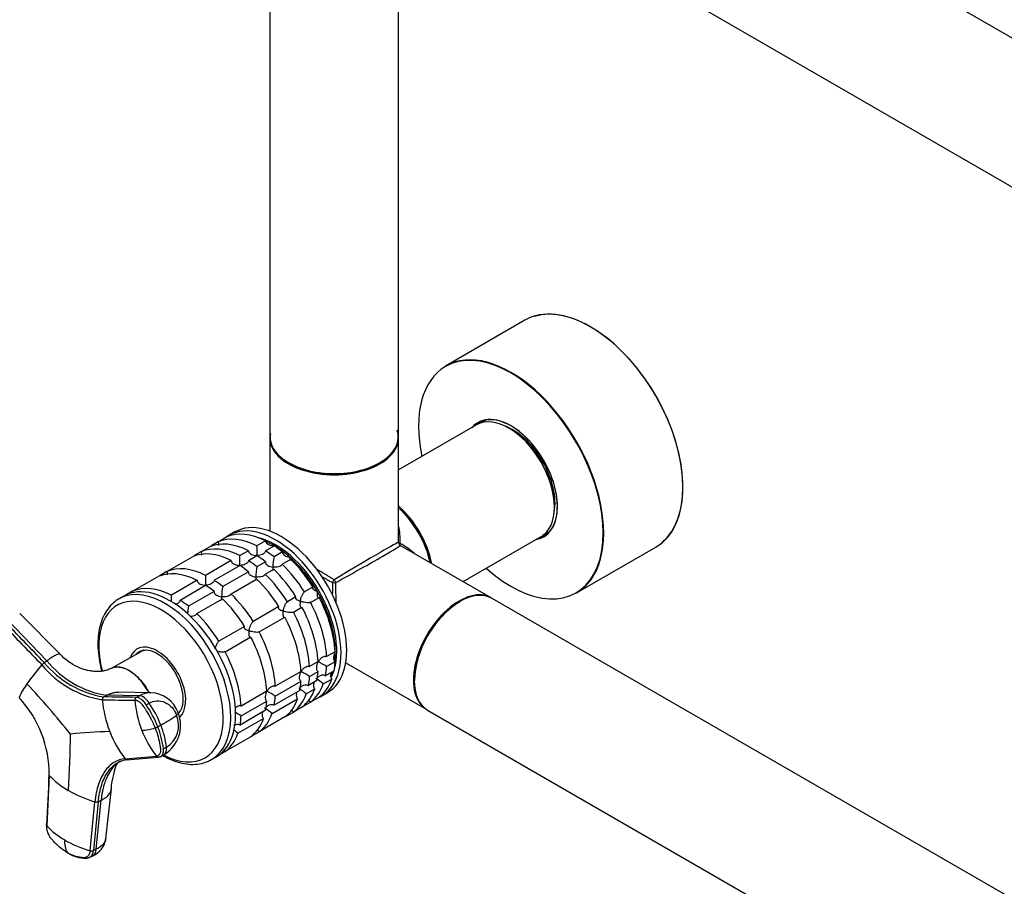
# Model space of a CAD drawing. Units: millimetres. Extents: x 0 to 1306, y 0 to 2127.
# Drawn here: x 134 to 378, y 263 to 478 of the extents above; entities that cross this region are included whole.
import ezdxf
from ezdxf import colors
from ezdxf.entities.mleader import LeaderData, LeaderLine
from ezdxf.math import Vec2, Vec3

# ---------------------------------------------------------------- set-up
doc = ezdxf.new("R2010")
doc.units = ezdxf.units.MM
doc.layers.add('DV7_Défaut', color=7, linetype='Continuous')
doc.layers.add('Défaut', color=7, linetype='Continuous')

# ---------------------------------------------------------------- blocks, each defined once
blk = doc.blocks.new('_DOT')
at = {"color": 0}
blk.add_line((0, 0), (-1, 0), dxfattribs=at)
at = {"color": 0, "const_width": 0.333}
blk.add_lwpolyline([(-0.1665, 0, 1), (0.1665, 0, 1)], format="xyb", close=True, dxfattribs=at)
blk = doc.blocks.new('SE6')
at = {"layer": 'DV7_Défaut', "color": 7, "linetype": 'Continuous'}
for p, q in [((519.44, 392.79), (250.88, 547.84)), ((195.69, 525.37), (195.69, 374.49)), ((227.69, 374.49), (227.69, 524.28)), ((234.88, 520.13), (503.44, 365.08)), ((259.01, 403.33), (239.36, 391.98)), ((247.04, 377.36), (227.69, 366.19)), ((249.33, 378.57), (248.72, 378.21)), ((195.69, 374.24), (195.69, 351.02)), ((227.69, 348.18), (227.69, 374.24)), ((182.87, 348.34), (184.99, 349.56)), ((187.04, 350.8), (185.63, 349.99)), ((243.69, 338.48), (263.04, 349.65)), ((264.62, 350.67), (265.23, 351.03)), ((178.62, 345.89), (180.74, 347.11)), ((182.87, 348.34), (181.37, 347.47)), ((194.65, 348.6), (192.53, 347.38)), ((194.65, 346.15), (196.77, 347.38)), ((250.67, 334.45), (228.09, 347.49)), ((271.86, 335.68), (291.51, 347.03)), ((170.14, 340.99), (176.5, 344.66)), ((178.62, 345.89), (177.12, 345.02)), ((190.41, 346.15), (188.29, 344.93)), ((190.41, 343.71), (192.53, 344.93)), ((198.89, 345.84), (196.77, 344.61)), ((186.17, 343.7), (179.8, 340.03)), ((181.92, 338.81), (188.29, 342.48)), ((194.65, 343.39), (192.53, 342.16)), ((198.82, 342.8), (200.94, 344.02)), ((161.65, 336.09), (168.02, 339.76)), ((170.14, 340.99), (168.64, 340.12)), ((190.4, 340.94), (184.04, 337.26)), ((194.57, 340.35), (196.7, 341.57)), ((177.68, 338.81), (171.32, 335.13)), ((173.44, 333.91), (179.8, 337.58)), ((186.09, 335.45), (192.45, 339.12)), ((159.46, 334.88), (158.26, 334.19)), ((161.65, 336.09), (160.24, 335.27)), ((181.92, 336.04), (175.56, 332.36)), ((206.44, 337.18), (204.32, 335.95)), ((177.6, 330.55), (183.97, 334.22)), ((202.2, 334.73), (200.08, 333.5)), ((205.82, 333.35), (207.94, 334.58)), ((519.44, 179.28), (250.88, 334.33)), ((143.75, 320.43), (133.65, 330.6)), ((197.95, 332.28), (191.59, 328.6)), ((201.57, 330.9), (203.7, 332.13)), ((140.42, 318.86), (130.53, 329.13)), ((193.09, 326.01), (199.45, 329.68)), ((189.47, 327.38), (183.1, 323.7)), ((184.6, 321.11), (190.97, 324.78)), ((163.68, 321.08), (156.34, 316.9)), ((164.11, 321.4), (163.64, 321.12)), ((211.94, 321.11), (209.82, 319.88)), ((140.42, 318.86), (139.77, 318.38)), ((207.7, 318.66), (205.58, 317.43)), ((209.82, 317.43), (211.94, 318.66)), ((214.55, 318.35), (234.67, 306.74)), ((203.46, 316.21), (197.09, 312.53)), ((205.58, 314.98), (207.7, 316.21)), ((211.66, 316.38), (209.54, 315.15)), ((197.09, 310.08), (203.46, 313.76)), ((207.42, 313.93), (205.3, 312.7)), ((208.99, 313.1), (211.12, 314.33)), ((166.19, 310.92), (158.29, 311.08)), ((194.97, 311.31), (188.61, 307.63)), ((203.18, 311.48), (196.81, 307.8)), ((204.75, 310.65), (206.87, 311.88)), ((208.63, 310.15), (210.04, 310.97)), ((154.49, 309.88), (155.25, 310.29)), ((163.35, 310.18), (155.25, 310.29)), ((163.35, 310.18), (162.59, 309.77)), ((165.05, 307.95), (165.81, 308.36)), ((188.61, 305.19), (194.97, 308.86)), ((196.27, 305.75), (202.63, 309.43)), ((204.32, 307.72), (205.82, 308.58)), ((207.94, 309.81), (205.82, 308.58)), ((173.05, 305.77), (173.11, 305.81)), ((194.69, 306.58), (188.33, 302.9)), ((200.08, 305.27), (201.57, 306.13)), ((203.7, 307.36), (201.57, 306.13)), ((234.88, 306.62), (503.44, 151.57)), ((187.78, 300.86), (194.14, 304.53)), ((199.45, 304.91), (193.09, 301.24)), ((168.68, 302.9), (167.92, 302.49)), ((191.59, 300.37), (193.09, 301.24)), ((190.97, 300.01), (184.6, 296.34)), ((170.07, 297.39), (169.31, 296.98)), ((183.19, 295.52), (184.6, 296.34)), ((159.83, 294.54), (167.63, 295.19)), ((168.54, 295.06), (169.46, 295.56)), ((181.26, 294.35), (182.46, 295.04)), ((140.98, 290.43), (140.38, 277.94)), ((155.05, 274.77), (156.4, 287.09)), ((151.14, 271.73), (152.33, 283.87)), ((153.15, 283.9), (151.96, 271.76)), ((152.66, 272.1), (153.85, 284.24)), ((153.15, 283.9), (153.85, 284.24)), ((152.66, 272.1), (151.95, 271.76)), ((150.92, 270.05), (151.67, 270.4))]:
    blk.add_line(p, q, dxfattribs=at)
for centre, radius, start, end in [((150.83, 346.18), 41.72, 358.332, 1.6411), ((228.49, 348.18), 0.8, 180, 240), ((146.59, 343.73), 41.72, 358.332, 1.6411), ((214.53, 341.2), 18.09, 169.1282, 177.147), ((210.29, 338.75), 18.09, 169.1282, 177.147), ((138.1, 338.84), 41.72, 358.332, 1.6411), ((201.81, 333.85), 18.09, 169.1282, 177.147), ((129.62, 333.94), 41.72, 359.352, 1.6411), ((193.32, 328.95), 18.09, 169.1282, 175.1349), ((184.23, 278.26), 59.98, 138.7189, 144.4125), ((142.15, 315.19), 3.98, 126.7259, 138.6117), ((158.13, 333.37), 24.53, 219.332, 260.668), ((158.41, 333.68), 24.12, 219.3594, 260.6406), ((158.93, 333.79), 23.79, 218.8959, 261.1041), ((187.94, 281.93), 41.7, 58.3581, 61.6688), ((183.7, 279.48), 41.7, 58.3581, 61.6688), ((149.22, 302.91), 17.16, 143.3442, 156.5268), ((-34.33, 155.46), 231.72, 38.8091, 42.8863), ((203.2, 306.99), 8.43, 46.5288, 61.5085), ((166, 303.5), 7.42, 19.7301, 88.4991), ((175.22, 274.58), 41.7, 58.3581, 61.6688), ((198.95, 304.54), 8.43, 46.5288, 61.5085), ((112.95, 290.67), 28.03, 359.5098, 42.9022), ((154.88, 309.26), 0.729, 121.8201, 187.5182), ((182.92, 311.73), 28.88, 185.0822, 201.1508), ((162.98, 309.14), 0.741, 121.7741, 186.6154), ((188.48, 311.06), 26.3, 184.359, 201.1164), ((142.18, 292.46), 27.62, 21.2844, 34.1011), ((142.92, 292.86), 27.64, 21.2911, 34.0993), ((165.08, 302.85), 8.51, 301.2069, 21.7109), ((166.73, 269.68), 41.7, 58.3581, 60.8023), ((190.47, 299.64), 8.43, 46.5288, 61.5085), ((157.26, 325.06), 24.92, 297.2615, 307.9119), ((166.56, 302.88), 6.52, 302.5459, 22.6586), ((-47.1, 300.84), 193.34, 355.8057, 359.9541), ((162.54, 120.77), 180.65, 92.0784, 95.1763), ((180.17, 310.57), 25.9, 200.9528, 218.2407), ((163.04, 315.58), 14.03, 273.6632, 287.5383), ((185.91, 310.01), 23.53, 200.9825, 219.027), ((166.27, 305.37), 3.32, 287.4175, 299.7131), ((147.73, 294.46), 21.73, 6.6514, 21.68), ((148.42, 294.86), 21.79, 6.6697, 21.656), ((181.93, 294.67), 8.51, 46.6029, 55.6917), ((160.26, 294.84), 0.528, 215.2025, 266.6911), ((160.26, 294.84), 0.528, 266.6911, 297.8655), ((168.06, 295.51), 0.537, 216.373, 266.9256), ((168.06, 295.51), 0.537, 266.9256, 297.913), ((155.04, 303.46), 19.17, 222.8125, 240.9047), ((161.67, 314.8), 32.31, 240.4245, 253.2077), ((152.7, 285.01), 1.2, 252.135, 291.9013), ((153.18, 289.44), 17.21, 221.9088, 240.9508), ((149.6, 273.75), 4.81, 172.2722, 211.5539), ((159.48, 300.29), 29.76, 240.5052, 253.7243), ((149.48, 275.59), 5.63, 292.7175, 351.7909), ((151.5, 272.89), 1.22, 252.6848, 291.9154), ((150.2, 278.7), 8.84, 238.2404, 269.5691)]:
    blk.add_arc(centre, radius, start, end, dxfattribs=at)
for centre, major_axis, ratio, start_param, end_param in [((275.26, 375.18), (-16.25, 28.15), 0.57735, 3.141593, 6.283185), ((275.33, 375.22), (16.2, -28.06), 0.57735, 0.094842, 3.011445), ((255.53, 363.79), (-16.2, 28.06), 0.57735, 2.087282, 6.283185), ((255.61, 363.83), (16.25, -28.15), 0.57735, 0, 3.141593), ((255.53, 363.79), (-16.2, 28.06), 0.57735, 0, 1.054311), ((255.53, 363.79), (8.18, -14.16), 0.57735, 0, 3.348878), ((255.04, 363.5), (-8, 13.86), 0.57735, 3.141593, 6.283185), ((255.61, 363.83), (-8.12, 14.07), 0.57735, 2.965955, 6.283185), ((255.61, 363.83), (-8.12, 14.07), 0.57735, 0, 0.175637), ((256.81, 364.52), (8.13, -14.07), 0.57735, 3.215635, 3.321514), ((256.67, 364.44), (7.95, -13.77), 0.57735, 3.141593, 3.191515), ((256.67, 364.44), (7.95, -13.77), 0.57735, 3.041325, 3.141593), ((255.96, 364.03), (-7.45, 12.9), 0.57735, 3.734426, 5.690352), ((255.18, 363.59), (7.9, -13.68), 0.57735, 0.785582, 2.362504), ((211.69, 374.49), (16, 0), 0.57735, 3.141593, 6.283185), ((211.69, 374.24), (-16, 0), 0.57735, 0, 3.141593), ((211.69, 374.4), (-15.9, 0), 0.57735, 0, 3.326757), ((211.69, 374.4), (-15.9, 0), 0.57735, 6.191833, 6.283185), ((211.69, 374.4), (15.8, 0), 0.57735, 3.814979, 5.583783), ((224.92, 346.11), (8, -13.86), 0.57735, 1.033396, 2.108197), ((224.78, 346.03), (-7.9, 13.68), 0.57735, 4.191286, 5.233492), ((224.78, 346.03), (7.9, -13.68), 0.57735, 1.049693, 2.091899), ((224.63, 345.95), (-8, 13.86), 0.57735, 4.200865, 5.223913), ((198.54, 330.88), (11.5, -19.92), 0.57735, 0, 3.141593), ((197.13, 330.07), (11.5, -19.92), 0.57735, 0, 3.206822), ((211.69, 338.48), (-12.01, -19.85), 0.563105, -3.915379, -3.668361), ((193.59, 328.03), (-11.5, 19.92), 0.57735, 5.563016, 6.217956), ((195.71, 329.25), (-11.5, 19.92), 0.57735, 5.563016, 6.217956), ((255.53, 363.79), (8.18, -14.16), 0.57735, 6.0759, 6.283185), ((256.81, 364.52), (8.13, -14.07), 0.57735, 6.103264, 6.209143), ((256.67, 364.44), (7.95, -13.77), 0.57735, 0, 0.023002), ((256.67, 364.44), (7.95, -13.77), 0.57735, 0.023002, 0.100267), ((189.35, 325.58), (-11.5, 19.92), 0.57735, 5.563016, 6.217956), ((191.47, 326.8), (-11.5, 19.92), 0.57735, 5.563016, 6.217956), ((193.59, 328.03), (-11.5, 19.92), 0.57735, 0.065229, 0.092363), ((197.13, 330.07), (10.75, -18.62), 0.57735, 0.504138, 2.637455), ((196.77, 329.86), (10.75, -18.62), 0.57735, 0.647116, 2.49377), ((196.77, 329.86), (10.75, -18.62), 0.57735, -3.926991, -3.794338), ((196.77, 329.86), (-10.75, 18.62), 0.57735, 5.03414, 5.497787), ((195.71, 329.25), (-11.5, 19.92), 0.57735, -0.981969, -0.850627), ((211.69, 338.48), (-16, -9.7), 0.021106, 3.128791, 4.699587), ((211.69, 338.48), (-16.4, -9), 0.021106, 1.583598, 3.154395), ((228.49, 348.18), (0.8, 0), 0.333333, 3.141593, 4.18879), ((228.49, 348.18), (0.4, 0.693), 0.333333, 2.094395, 3.141593), ((211.69, 338.48), (-23.19, -0.48), 0.563105, 3.668361, 3.915379), ((187.23, 324.35), (-11.5, 19.92), 0.57735, 5.563016, 6.217956), ((189.35, 325.58), (-11.5, 19.92), 0.57735, 0.065229, 0.092363), ((191.47, 326.8), (-11.5, 19.92), 0.57735, -0.981969, -0.850627), ((193.59, 328.03), (-11.5, 19.92), 0.57735, -0.981969, -0.850627), ((196.77, 329.86), (-10.75, 18.62), 0.57735, 4.712389, 5.235988), ((180.86, 320.68), (-11.5, 19.92), 0.57735, 5.563016, 6.217956), ((187.23, 324.35), (-11.5, 19.92), 0.57735, -0.981969, -0.850627), ((189.35, 325.58), (-11.5, 19.92), 0.57735, -0.981969, -0.850627), ((193.59, 328.03), (-11.5, 19.92), 0.57735, 4.777618, 5.170759), ((195.71, 329.25), (-11.5, 19.92), 0.57735, 4.777618, 5.170759), ((178.74, 319.45), (-11.5, 19.92), 0.57735, 5.563016, 6.217956), ((180.86, 320.68), (-11.5, 19.92), 0.57735, 0.065229, 0.092363), ((189.35, 325.58), (-11.5, 19.92), 0.57735, 4.777618, 5.170759), ((191.47, 326.8), (-11.5, 19.92), 0.57735, 4.777618, 5.170759), ((211.69, 338.48), (16, -9.7), 0.021106, -4.699587, -4.427317), ((211.69, 338.48), (16.4, -9), 0.021106, 4.540965, 4.699587), ((169.76, 314.27), (11.5, -19.92), 0.57735, 0, 3.102281), ((170.96, 314.96), (11.5, -19.92), 0.57735, 0, 3.141593), ((172.38, 315.78), (-11.5, 19.92), 0.57735, 5.563016, 6.217956), ((178.74, 319.45), (-11.5, 19.92), 0.57735, -0.981969, -0.850627), ((180.86, 320.68), (-11.5, 19.92), 0.57735, -0.981969, -0.850627), ((187.23, 324.35), (-11.5, 19.92), 0.57735, 4.777618, 5.170759), ((211.69, 338.48), (0.41, 18.71), 0.021106, -4.699587, -4.540965), ((211.69, 338.48), (0.4, 0.693), 0.333333, 1.047198, 2.094395), ((211.69, 338.48), (-0.8, 0), 0.333333, 1.047198, 2.094395), ((211.69, 338.48), (-0.4, 0.693), 0.333333, 4.18879, 5.235988), ((211.69, 338.48), (-0.41, 18.71), 0.021106, 4.427317, 4.699587), ((180.86, 320.68), (-11.5, 19.92), 0.57735, 4.777618, 5.170759), ((196.77, 329.86), (10.75, -18.62), 0.57735, 0.785398, 1.570796), ((242.67, 320.6), (8, 13.86), 0.57735, 0, 3.141593), ((242.88, 320.47), (-8, -13.86), 0.57735, 3.141593, 6.283185), ((168.73, 313.67), (10.92, -18.91), 0.57735, 0, 4.256959), ((169.76, 314.27), (11.5, -19.92), 0.57735, 3.102281, 3.141593), ((172.38, 315.78), (-11.5, 19.92), 0.57735, -0.981969, -0.850627), ((178.74, 319.45), (-11.5, 19.92), 0.57735, 4.777618, 5.170759), ((193.59, 328.03), (11.5, -19.92), 0.57735, 0.850627, 1.505567), ((195.71, 329.25), (11.5, -19.92), 0.57735, 0.850627, 1.505567), ((242.81, 320.52), (7.95, 13.77), 0.57735, 0.785398, 2.358221), ((242.81, 320.52), (-7.9, -13.68), 0.57735, 3.926991, 5.507872), ((172.38, 315.78), (-11.5, 19.92), 0.57735, 4.777618, 5.170759), ((189.35, 325.58), (11.5, -19.92), 0.57735, 0.850627, 1.505567), ((191.47, 326.8), (11.5, -19.92), 0.57735, 0.850627, 1.505567), ((187.23, 324.35), (11.5, -19.92), 0.57735, 0.850627, 1.505567), ((180.86, 320.68), (11.5, -19.92), 0.57735, 0.850627, 1.505567), ((167.78, 313.13), (5, -8.66), 0.57735, 0.122114, 3.601876), ((178.74, 319.45), (11.5, -19.92), 0.57735, 0.850627, 1.505567), ((167.78, 313.13), (4.57, -7.92), 0.57735, 0.18132, 3.351164), ((168.14, 313.33), (4.5, -7.79), 0.57735, 2.966077, 3.253397), ((168.84, 313.74), (4.57, -7.92), 0.57735, 3.257773, 3.325097), ((168.14, 313.33), (4.47, -7.74), 0.57735, 2.877612, 3.137863), ((172.38, 315.78), (11.5, -19.92), 0.57735, 0.850627, 1.505567), ((196.77, 329.86), (10.75, -18.62), 0.57735, 0.650985, 0.785398), ((195.71, 329.25), (11.5, -19.92), 0.57735, 0.588828, 0.720169), ((191.47, 326.8), (11.5, -19.92), 0.57735, 0.588828, 0.720169), ((193.59, 328.03), (11.5, -19.92), 0.57735, 0.588828, 0.720169), ((196.77, 329.86), (10.75, -18.62), 0.57735, 0.403219, 0.474305), ((196.77, 329.86), (10.75, -18.62), 0.57735, 0.405362, 0.474305), ((197.13, 330.07), (10.75, -18.62), 0.57735, 0.347522, 0.474305), ((187.23, 324.35), (11.5, -19.92), 0.57735, 0.588828, 0.720169), ((189.35, 325.58), (11.5, -19.92), 0.57735, 0.588828, 0.720169), ((193.59, 328.03), (11.5, -19.92), 0.57735, 0.065229, 0.45837), ((195.71, 329.25), (11.5, -19.92), 0.57735, 0.065229, 0.45837), ((189.35, 325.58), (11.5, -19.92), 0.57735, 0.065229, 0.45837), ((191.47, 326.8), (11.5, -19.92), 0.57735, 0.065229, 0.45837), ((164.57, 306.9), (-1.72, 3.17), 0.506416, 4.904446, 6.006579), ((178.74, 319.45), (11.5, -19.92), 0.57735, 0.588828, 0.720169), ((180.86, 320.68), (11.5, -19.92), 0.57735, 0.588828, 0.720169), ((187.23, 324.35), (11.5, -19.92), 0.57735, 0.065229, 0.45837), ((197.13, 330.07), (11.5, -19.92), 0.57735, 6.217956, 6.283185), ((169.63, 304.7), (-3.36, -1.3), 0.211325, 2.555097, 3.142499), ((168.14, 313.33), (4.47, -7.74), 0.57735, 0.097446, 0.263981), ((168.14, 313.33), (4.5, -7.79), 0.57735, 0.10515, 0.175516), ((180.86, 320.68), (11.5, -19.92), 0.57735, 0.065229, 0.45837), ((193.59, 328.03), (11.5, -19.92), 0.57735, -0.092363, -0.065229), ((172.38, 315.78), (11.5, -19.92), 0.57735, 0.588828, 0.720169), ((178.74, 319.45), (11.5, -19.92), 0.57735, 0.065229, 0.45837), ((189.35, 325.58), (11.5, -19.92), 0.57735, -0.092363, -0.065229), ((172.38, 315.78), (11.5, -19.92), 0.57735, 0.065229, 0.45837), ((180.86, 320.68), (11.5, -19.92), 0.57735, -0.092363, -0.065229), ((167.74, 298.72), (-1.72, 3.17), 0.506416, 3.16091, 4.02514), ((168.73, 313.67), (10.92, -18.91), 0.57735, 5.538064, 6.283185), ((169.76, 314.27), (11.5, -19.92), 0.57735, 6.280536, 6.283185), ((150.12, 273.66), (-1.55, 3.25), 0.625473, 3.141593, 3.945592)]:
    blk.add_ellipse(centre, major_axis=major_axis, ratio=ratio, start_param=start_param, end_param=end_param, dxfattribs=at)
for points in [[(249.1, 378.39), (249.19, 378.48), (249.28, 378.56), (249.38, 378.64)], [(129.27, 328.1), (132.57, 324.67), (135.86, 321.25), (139.16, 317.83)], [(139.77, 318.38), (136.47, 321.81), (133.18, 325.23), (129.88, 328.66)], [(154.15, 309.17), (156.85, 309.13), (159.55, 309.09), (162.25, 309.06)], [(162.59, 309.77), (159.89, 309.81), (157.19, 309.85), (154.49, 309.88)], [(158.04, 293.63), (158.75, 294.02), (159.52, 294.26), (160.32, 294.36)], [(160.18, 294.31), (162.81, 294.53), (165.45, 294.75), (168.09, 294.97)], [(168.31, 295.03), (168.45, 295.04), (168.57, 295.08), (168.69, 295.14)], [(140.91, 290.71), (140.71, 286.49), (140.51, 282.27), (140.31, 278.05)], [(150.13, 269.86), (150.25, 269.83), (150.53, 269.9), (150.97, 270.07)]]:
    blk.add_open_spline(points, degree=3, dxfattribs=at)
for points, knots in [([(263.49, 350.16), (263.74, 350.23), (264.19, 350.42), (264.57, 350.69), (264.79, 350.85)], [0, 0, 0, 0, 0.507274, 1, 1, 1, 1]), ([(182.87, 348.34), (182.92, 348.23), (182.96, 348.12), (183.01, 347.89), (183.01, 347.77), (182.99, 347.6), (182.98, 347.54), (182.97, 347.48)], [0, 0, 0, 0, 0.40267, 0.40267, 0.80534, 0.80534, 1, 1, 1, 1]), ([(194.65, 348.6), (194.66, 348.51), (194.68, 348.41), (194.76, 348.22), (194.82, 348.14), (195.03, 347.9), (195.22, 347.78), (195.62, 347.59), (195.85, 347.52), (196.3, 347.44), (196.54, 347.42), (196.77, 347.42)], [0, 0, 0, 0, 0.125, 0.125, 0.25, 0.25, 0.5, 0.5, 0.75, 0.75, 1, 1, 1, 1]), ([(178.62, 345.89), (178.68, 345.78), (178.72, 345.67), (178.76, 345.44), (178.77, 345.32), (178.75, 345.15), (178.74, 345.09), (178.73, 345.04)], [0, 0, 0, 0, 0.40267, 0.40267, 0.80534, 0.80534, 1, 1, 1, 1]), ([(190.41, 346.15), (190.41, 346.06), (190.44, 345.96), (190.52, 345.77), (190.57, 345.69), (190.79, 345.45), (190.97, 345.33), (191.38, 345.14), (191.6, 345.07), (192.06, 344.99), (192.3, 344.97), (192.53, 344.97)], [0, 0, 0, 0, 0.125, 0.125, 0.25, 0.25, 0.5, 0.5, 0.75, 0.75, 1, 1, 1, 1]), ([(194.65, 346.15), (194.65, 346.06), (194.63, 345.97), (194.55, 345.79), (194.49, 345.7), (194.28, 345.47), (194.09, 345.35), (193.68, 345.16), (193.46, 345.09), (193, 345), (192.77, 344.97), (192.53, 344.97)], [0, 0, 0, 0, 0.125, 0.125, 0.25, 0.25, 0.5, 0.5, 0.75, 0.75, 1, 1, 1, 1]), ([(198.89, 345.84), (198.87, 345.75), (198.87, 345.67), (198.91, 345.5), (198.95, 345.42), (199.1, 345.19), (199.26, 345.06), (199.62, 344.85), (199.82, 344.76), (200.15, 344.66), (200.26, 344.63), (200.48, 344.58), (200.59, 344.56), (200.71, 344.55)], [0, 0, 0, 0, 0.125, 0.125, 0.25, 0.25, 0.5, 0.5, 0.75, 0.75, 0.875, 0.875, 1, 1, 1, 1]), ([(200.71, 344.55), (200.71, 344.47), (200.7, 344.39), (200.7, 344.24), (200.7, 344.17), (200.7, 343.98), (200.71, 343.88), (200.74, 343.78), (200.75, 343.75), (200.76, 343.74)], [0, 0, 0, 0, 0.201601, 0.201601, 0.403202, 0.403202, 0.806404, 0.806404, 1, 1, 1, 1]), ([(186.17, 343.7), (186.17, 343.61), (186.19, 343.51), (186.27, 343.32), (186.33, 343.24), (186.54, 343), (186.73, 342.88), (187.14, 342.69), (187.36, 342.62), (187.82, 342.54), (188.05, 342.52), (188.29, 342.52)], [0, 0, 0, 0, 0.125, 0.125, 0.25, 0.25, 0.5, 0.5, 0.75, 0.75, 1, 1, 1, 1]), ([(190.41, 343.71), (190.41, 343.61), (190.38, 343.52), (190.3, 343.34), (190.25, 343.25), (190.03, 343.02), (189.85, 342.9), (189.44, 342.71), (189.22, 342.64), (188.76, 342.55), (188.52, 342.52), (188.29, 342.52)], [0, 0, 0, 0, 0.125, 0.125, 0.25, 0.25, 0.5, 0.5, 0.75, 0.75, 1, 1, 1, 1]), ([(194.65, 343.39), (194.63, 343.3), (194.63, 343.22), (194.67, 343.05), (194.71, 342.97), (194.86, 342.74), (195.02, 342.61), (195.38, 342.4), (195.58, 342.31), (196.01, 342.18), (196.23, 342.13), (196.47, 342.1)], [0, 0, 0, 0, 0.125, 0.125, 0.25, 0.25, 0.5, 0.5, 0.75, 0.75, 1, 1, 1, 1]), ([(196.47, 342.1), (196.46, 342.02), (196.46, 341.94), (196.46, 341.79), (196.46, 341.72), (196.46, 341.53), (196.47, 341.43), (196.5, 341.33), (196.51, 341.3), (196.52, 341.29)], [0, 0, 0, 0, 0.2016011, 0.2016011, 0.4032021, 0.4032021, 0.8064042, 0.8064042, 1, 1, 1, 1]), ([(198.82, 342.8), (198.77, 342.64), (198.64, 342.5), (198.29, 342.28), (198.08, 342.2), (197.64, 342.1), (197.41, 342.07), (196.93, 342.06), (196.7, 342.07), (196.47, 342.1)], [0, 0, 0, 0, 0.25, 0.25, 0.5, 0.5, 0.75, 0.75, 1, 1, 1, 1]), ([(170.14, 340.99), (170.2, 340.88), (170.24, 340.77), (170.28, 340.54), (170.28, 340.42), (170.26, 340.25), (170.25, 340.19), (170.24, 340.14)], [0, 0, 0, 0, 0.40267, 0.40267, 0.80534, 0.80534, 1, 1, 1, 1]), ([(190.4, 340.94), (190.39, 340.85), (190.39, 340.77), (190.43, 340.6), (190.46, 340.52), (190.62, 340.29), (190.78, 340.16), (191.13, 339.95), (191.34, 339.86), (191.77, 339.73), (191.99, 339.68), (192.22, 339.65)], [0, 0, 0, 0, 0.125, 0.125, 0.25, 0.25, 0.5, 0.5, 0.75, 0.75, 1, 1, 1, 1]), ([(192.22, 339.65), (192.22, 339.57), (192.22, 339.49), (192.21, 339.34), (192.21, 339.27), (192.22, 339.08), (192.23, 338.98), (192.25, 338.88), (192.26, 338.86), (192.28, 338.84)], [0, 0, 0, 0, 0.201601, 0.201601, 0.403202, 0.403202, 0.806404, 0.806404, 1, 1, 1, 1]), ([(194.57, 340.35), (194.53, 340.19), (194.4, 340.05), (194.05, 339.83), (193.84, 339.75), (193.39, 339.65), (193.16, 339.62), (192.69, 339.61), (192.45, 339.62), (192.22, 339.65)], [0, 0, 0, 0, 0.25, 0.25, 0.5, 0.5, 0.75, 0.75, 1, 1, 1, 1]), ([(177.68, 338.81), (177.69, 338.71), (177.71, 338.61), (177.79, 338.43), (177.85, 338.34), (178.06, 338.1), (178.25, 337.98), (178.65, 337.79), (178.88, 337.72), (179.33, 337.64), (179.57, 337.62), (179.8, 337.62)], [0, 0, 0, 0, 0.125, 0.125, 0.25, 0.25, 0.5, 0.5, 0.75, 0.75, 1, 1, 1, 1]), ([(181.92, 338.81), (181.92, 338.71), (181.9, 338.62), (181.82, 338.44), (181.76, 338.36), (181.55, 338.12), (181.36, 338), (180.95, 337.81), (180.73, 337.74), (180.27, 337.65), (180.04, 337.62), (179.8, 337.62)], [0, 0, 0, 0, 0.125, 0.125, 0.25, 0.25, 0.5, 0.5, 0.75, 0.75, 1, 1, 1, 1]), ([(181.92, 336.04), (181.9, 335.96), (181.9, 335.87), (181.94, 335.7), (181.98, 335.62), (182.13, 335.39), (182.29, 335.26), (182.65, 335.05), (182.85, 334.96), (183.28, 334.83), (183.51, 334.78), (183.74, 334.75)], [0, 0, 0, 0, 0.125, 0.125, 0.25, 0.25, 0.5, 0.5, 0.75, 0.75, 1, 1, 1, 1]), ([(186.09, 335.45), (186.04, 335.29), (185.91, 335.15), (185.56, 334.93), (185.35, 334.86), (184.91, 334.75), (184.68, 334.72), (184.21, 334.71), (183.97, 334.72), (183.74, 334.75)], [0, 0, 0, 0, 0.25, 0.25, 0.5, 0.5, 0.75, 0.75, 1, 1, 1, 1]), ([(203.28, 333.62), (203.3, 333.73), (203.32, 333.83), (203.37, 334.05), (203.4, 334.16), (203.5, 334.49), (203.57, 334.71), (203.75, 335.15), (203.85, 335.36), (204.02, 335.64), (204.08, 335.72), (204.2, 335.86), (204.26, 335.91), (204.32, 335.95)], [0, 0, 0, 0, 0.125, 0.125, 0.25, 0.25, 0.5, 0.5, 0.75, 0.75, 0.875, 0.875, 1, 1, 1, 1]), ([(206.44, 337.18), (206.38, 337.14), (206.34, 337.09), (206.3, 337), (206.3, 336.95), (206.32, 336.85), (206.35, 336.79), (206.43, 336.69), (206.47, 336.64), (206.65, 336.49), (206.8, 336.4), (207.05, 336.27), (207.14, 336.23), (207.33, 336.15), (207.42, 336.11), (207.52, 336.07)], [0, 0, 0, 0, 0.125, 0.125, 0.25, 0.25, 0.375, 0.375, 0.5, 0.5, 0.75, 0.75, 0.875, 0.875, 1, 1, 1, 1]), ([(207.52, 336.07), (207.51, 335.97), (207.49, 335.86), (207.47, 335.66), (207.46, 335.56), (207.44, 335.28), (207.45, 335.1), (207.51, 334.8), (207.56, 334.68), (207.67, 334.57), (207.72, 334.55), (207.82, 334.54), (207.88, 334.55), (207.94, 334.58)], [0, 0, 0, 0, 0.125, 0.125, 0.25, 0.25, 0.5, 0.5, 0.75, 0.75, 0.875, 0.875, 1, 1, 1, 1]), ([(158.8, 334.44), (158.68, 334.39), (157.99, 334.12), (156.81, 333.2), (155.45, 331.75), (154.38, 329.94), (153.61, 327.84), (153.15, 325.47), (153.01, 322.87), (153.2, 320.11), (153.59, 317.87), (153.91, 316.59), (153.99, 316.27)], [0, 0, 0, 0, 0.0210264, 0.1350717, 0.2486616, 0.3632608, 0.4800057, 0.5989002, 0.7191973, 0.8400766, 0.9609452, 1, 1, 1, 1]), ([(173.44, 333.91), (173.44, 333.81), (173.41, 333.72), (173.33, 333.54), (173.28, 333.46), (173.06, 333.22), (172.88, 333.1), (172.52, 332.93), (172.35, 332.87), (172.18, 332.83)], [0, 0, 0, 0, 0.180762, 0.180762, 0.361523, 0.361523, 0.723047, 0.723047, 1, 1, 1, 1]), ([(183.74, 334.75), (183.73, 334.67), (183.73, 334.59), (183.73, 334.44), (183.73, 334.37), (183.73, 334.18), (183.74, 334.08), (183.77, 333.98), (183.78, 333.96), (183.79, 333.94)], [0, 0, 0, 0, 0.201601, 0.201601, 0.403202, 0.403202, 0.806404, 0.806404, 1, 1, 1, 1]), ([(199.04, 331.17), (199.06, 331.28), (199.08, 331.38), (199.13, 331.6), (199.16, 331.71), (199.25, 332.04), (199.33, 332.26), (199.51, 332.7), (199.61, 332.91), (199.78, 333.19), (199.84, 333.27), (199.96, 333.41), (200.02, 333.46), (200.08, 333.5)], [0, 0, 0, 0, 0.125, 0.125, 0.25, 0.25, 0.5, 0.5, 0.75, 0.75, 0.875, 0.875, 1, 1, 1, 1]), ([(202.2, 334.73), (202.14, 334.69), (202.1, 334.64), (202.06, 334.55), (202.05, 334.5), (202.08, 334.4), (202.11, 334.34), (202.18, 334.24), (202.23, 334.19), (202.41, 334.04), (202.55, 333.95), (202.81, 333.82), (202.9, 333.78), (203.08, 333.7), (203.18, 333.66), (203.28, 333.62)], [0, 0, 0, 0, 0.125, 0.125, 0.25, 0.25, 0.375, 0.375, 0.5, 0.5, 0.75, 0.75, 0.875, 0.875, 1, 1, 1, 1]), ([(203.28, 333.62), (203.26, 333.52), (203.25, 333.41), (203.22, 333.21), (203.21, 333.11), (203.2, 332.83), (203.21, 332.65), (203.26, 332.35), (203.31, 332.23), (203.43, 332.12), (203.47, 332.1), (203.58, 332.09), (203.64, 332.1), (203.7, 332.13)], [0, 0, 0, 0, 0.125, 0.125, 0.25, 0.25, 0.5, 0.5, 0.75, 0.75, 0.875, 0.875, 1, 1, 1, 1]), ([(205.82, 333.35), (205.76, 333.32), (205.68, 333.3), (205.5, 333.27), (205.4, 333.26), (205.07, 333.25), (204.84, 333.26), (204.37, 333.33), (204.14, 333.37), (203.81, 333.46), (203.7, 333.49), (203.49, 333.55), (203.38, 333.59), (203.28, 333.62)], [0, 0, 0, 0, 0.125, 0.125, 0.25, 0.25, 0.5, 0.5, 0.75, 0.75, 0.875, 0.875, 1, 1, 1, 1]), ([(177.6, 330.55), (177.58, 330.47), (177.54, 330.39), (177.41, 330.26), (177.34, 330.2), (177.08, 330.03), (176.87, 329.96), (176.44, 329.86), (176.22, 329.83), (176.01, 329.82)], [0, 0, 0, 0, 0.171309, 0.171309, 0.342618, 0.342618, 0.685235, 0.685235, 1, 1, 1, 1]), ([(197.95, 332.28), (197.9, 332.24), (197.86, 332.2), (197.82, 332.1), (197.81, 332.05), (197.84, 331.95), (197.86, 331.89), (197.94, 331.79), (197.99, 331.74), (198.16, 331.59), (198.31, 331.5), (198.56, 331.37), (198.65, 331.33), (198.84, 331.25), (198.94, 331.21), (199.04, 331.17)], [0, 0, 0, 0, 0.125, 0.125, 0.25, 0.25, 0.375, 0.375, 0.5, 0.5, 0.75, 0.75, 0.875, 0.875, 1, 1, 1, 1]), ([(199.04, 331.17), (199.02, 331.07), (199, 330.96), (198.98, 330.76), (198.97, 330.67), (198.96, 330.38), (198.97, 330.2), (199.02, 329.9), (199.07, 329.78), (199.19, 329.67), (199.23, 329.65), (199.33, 329.64), (199.39, 329.65), (199.45, 329.68)], [0, 0, 0, 0, 0.125, 0.125, 0.25, 0.25, 0.5, 0.5, 0.75, 0.75, 0.875, 0.875, 1, 1, 1, 1]), ([(201.57, 330.9), (201.51, 330.87), (201.44, 330.85), (201.26, 330.82), (201.16, 330.81), (200.83, 330.8), (200.6, 330.81), (200.13, 330.88), (199.9, 330.92), (199.56, 331.01), (199.46, 331.04), (199.24, 331.1), (199.14, 331.14), (199.04, 331.17)], [0, 0, 0, 0, 0.125, 0.125, 0.25, 0.25, 0.5, 0.5, 0.75, 0.75, 0.875, 0.875, 1, 1, 1, 1]), ([(190.55, 326.27), (190.57, 326.38), (190.59, 326.49), (190.65, 326.7), (190.67, 326.81), (190.77, 327.14), (190.85, 327.37), (191.02, 327.8), (191.13, 328.01), (191.3, 328.29), (191.35, 328.37), (191.47, 328.51), (191.53, 328.56), (191.59, 328.6)], [0, 0, 0, 0, 0.125, 0.125, 0.25, 0.25, 0.5, 0.5, 0.75, 0.75, 0.875, 0.875, 1, 1, 1, 1]), ([(189.47, 327.38), (189.41, 327.34), (189.37, 327.3), (189.33, 327.2), (189.33, 327.15), (189.35, 327.05), (189.38, 327), (189.45, 326.89), (189.5, 326.84), (189.68, 326.69), (189.83, 326.6), (190.08, 326.47), (190.17, 326.43), (190.36, 326.35), (190.45, 326.31), (190.55, 326.27)], [0, 0, 0, 0, 0.125, 0.125, 0.25, 0.25, 0.375, 0.375, 0.5, 0.5, 0.75, 0.75, 0.875, 0.875, 1, 1, 1, 1]), ([(190.55, 326.27), (190.53, 326.17), (190.52, 326.06), (190.5, 325.86), (190.49, 325.77), (190.47, 325.48), (190.48, 325.31), (190.54, 325.01), (190.58, 324.88), (190.7, 324.77), (190.75, 324.75), (190.85, 324.74), (190.91, 324.75), (190.97, 324.78)], [0, 0, 0, 0, 0.125, 0.125, 0.25, 0.25, 0.5, 0.5, 0.75, 0.75, 0.875, 0.875, 1, 1, 1, 1]), ([(193.09, 326.01), (193.03, 325.98), (192.95, 325.95), (192.77, 325.92), (192.67, 325.91), (192.35, 325.9), (192.11, 325.92), (191.65, 325.98), (191.41, 326.03), (191.08, 326.11), (190.97, 326.14), (190.76, 326.2), (190.65, 326.24), (190.55, 326.27)], [0, 0, 0, 0, 0.125, 0.125, 0.25, 0.25, 0.5, 0.5, 0.75, 0.75, 0.875, 0.875, 1, 1, 1, 1]), ([(182.16, 321.82), (182.18, 321.88), (182.2, 321.95), (182.28, 322.24), (182.36, 322.47), (182.54, 322.9), (182.64, 323.11), (182.81, 323.39), (182.87, 323.47), (182.99, 323.61), (183.05, 323.67), (183.1, 323.7)], [0, 0, 0, 0, 0.094683, 0.094683, 0.396456, 0.396456, 0.698228, 0.698228, 0.849114, 0.849114, 1, 1, 1, 1]), ([(143.75, 320.43), (143.7, 320.48), (143.51, 320.55), (142.98, 320.43), (142.29, 320.08), (141.69, 319.72), (141.35, 319.51), (141.07, 319.32), (140.87, 319.18), (140.65, 319.03), (140.5, 318.92), (140.42, 318.86)], [0, 0, 0, 0, 0.165535, 0.407196, 0.648647, 0.739512, 0.828502, 0.87036, 0.913216, 0.952087, 1, 1, 1, 1]), ([(156.29, 316.97), (155.96, 316.8), (155.34, 316.46), (154.43, 316.33), (153.72, 316.21), (153.25, 316.17), (153.01, 316.16), (152.81, 316.17), (152.47, 316.19), (151.81, 316.23), (150.67, 316.39), (148.95, 316.87), (146.6, 317.95), (144.81, 319.31), (143.97, 320.21), (143.8, 320.4)], [0, 0, 0, 0, 0.097208, 0.216414, 0.308555, 0.35111, 0.358637, 0.364466, 0.39002, 0.418331, 0.48739, 0.609535, 0.762543, 0.957166, 1, 1, 1, 1]), ([(184.6, 321.11), (184.54, 321.08), (184.47, 321.05), (184.29, 321.02), (184.18, 321.01), (183.97, 321), (183.86, 321), (183.63, 321.02), (183.51, 321.03), (183.16, 321.08), (182.93, 321.13), (182.66, 321.19), (182.61, 321.21), (182.55, 321.22)], [0, 0, 0, 0, 0.154685, 0.154685, 0.30937, 0.30937, 0.464054, 0.464054, 0.618739, 0.618739, 0.928109, 0.928109, 1, 1, 1, 1]), ([(211.98, 321.09), (211.92, 320.99), (211.86, 320.88), (211.76, 320.67), (211.72, 320.56), (211.6, 320.24), (211.55, 320.01), (211.51, 319.56), (211.52, 319.34), (211.62, 319.03), (211.67, 318.94), (211.79, 318.78), (211.86, 318.71), (211.94, 318.66)], [0, 0, 0, 0, 0.125, 0.125, 0.25, 0.25, 0.5, 0.5, 0.75, 0.75, 0.875, 0.875, 1, 1, 1, 1]), ([(207.73, 318.64), (207.68, 318.54), (207.62, 318.43), (207.52, 318.22), (207.48, 318.11), (207.36, 317.79), (207.31, 317.56), (207.27, 317.11), (207.28, 316.89), (207.38, 316.58), (207.42, 316.49), (207.54, 316.33), (207.62, 316.26), (207.7, 316.21)], [0, 0, 0, 0, 0.125, 0.125, 0.25, 0.25, 0.5, 0.5, 0.75, 0.75, 0.875, 0.875, 1, 1, 1, 1]), ([(207.73, 318.64), (207.79, 318.74), (207.86, 318.84), (208, 319.03), (208.07, 319.12), (208.3, 319.38), (208.47, 319.54), (208.84, 319.8), (209.04, 319.9), (209.35, 319.96), (209.45, 319.97), (209.64, 319.95), (209.74, 319.93), (209.82, 319.88)], [0, 0, 0, 0, 0.125, 0.125, 0.25, 0.25, 0.5, 0.5, 0.75, 0.75, 0.875, 0.875, 1, 1, 1, 1]), ([(165.67, 310.94), (165.55, 311.19), (165.42, 311.43), (165.08, 312.01), (164.87, 312.35), (164.43, 312.99), (164.2, 313.3), (163.73, 313.89), (163.48, 314.18), (162.96, 314.73), (162.69, 314.98), (162.16, 315.46), (161.89, 315.68), (161.34, 316.08), (161.06, 316.26), (160.22, 316.75), (159.67, 316.98), (158.86, 317.2), (158.6, 317.25), (158.08, 317.3), (157.84, 317.3), (157.35, 317.26), (157.12, 317.22), (156.7, 317.09), (156.5, 317.01), (156.32, 316.91)], [0, 0, 0, 0, 0.055592, 0.055592, 0.134833, 0.134833, 0.214074, 0.214074, 0.293315, 0.293315, 0.372556, 0.372556, 0.451797, 0.451797, 0.531038, 0.531038, 0.68952, 0.68952, 0.768761, 0.768761, 0.848002, 0.848002, 0.927243, 0.927243, 1, 1, 1, 1]), ([(157.22, 317.24), (157.35, 317.27), (157.49, 317.29), (158.59, 317.38), (159.7, 317.08), (161.92, 315.8), (163.03, 314.82), (164.48, 313.02), (164.92, 312.37), (165.46, 311.45), (165.6, 311.19), (165.74, 310.93)], [0, 0, 0, 0, 0.051003, 0.051003, 0.404062, 0.404062, 0.757121, 0.757121, 0.93365, 0.93365, 1, 1, 1, 1]), ([(203.49, 316.19), (203.43, 316.09), (203.38, 315.98), (203.28, 315.77), (203.23, 315.66), (203.12, 315.34), (203.06, 315.11), (203.02, 314.66), (203.04, 314.44), (203.14, 314.14), (203.18, 314.04), (203.3, 313.88), (203.37, 313.81), (203.46, 313.76)], [0, 0, 0, 0, 0.125, 0.125, 0.25, 0.25, 0.5, 0.5, 0.75, 0.75, 0.875, 0.875, 1, 1, 1, 1]), ([(203.49, 316.19), (203.55, 316.29), (203.62, 316.39), (203.75, 316.58), (203.83, 316.67), (204.06, 316.93), (204.23, 317.09), (204.6, 317.35), (204.8, 317.45), (205.1, 317.52), (205.21, 317.52), (205.4, 317.5), (205.49, 317.48), (205.58, 317.43)], [0, 0, 0, 0, 0.125, 0.125, 0.25, 0.25, 0.5, 0.5, 0.75, 0.75, 0.875, 0.875, 1, 1, 1, 1]), ([(207.22, 314.39), (207.29, 314.48), (207.37, 314.57), (207.54, 314.73), (207.62, 314.81), (207.9, 315.02), (208.09, 315.14), (208.51, 315.32), (208.73, 315.37), (209.06, 315.36), (209.17, 315.34), (209.37, 315.27), (209.46, 315.22), (209.54, 315.15)], [0, 0, 0, 0, 0.125, 0.125, 0.25, 0.25, 0.5, 0.5, 0.75, 0.75, 0.875, 0.875, 1, 1, 1, 1]), ([(210.89, 315.83), (210.87, 315.75), (210.85, 315.68), (210.78, 315.37), (210.77, 315.13), (210.83, 314.8), (210.87, 314.69), (210.97, 314.49), (211.04, 314.4), (211.12, 314.33)], [0, 0, 0, 0, 0.146432, 0.146432, 0.573216, 0.573216, 0.786608, 0.786608, 1, 1, 1, 1]), ([(202.97, 311.94), (203.05, 312.03), (203.13, 312.12), (203.29, 312.28), (203.38, 312.36), (203.65, 312.57), (203.85, 312.69), (204.27, 312.87), (204.49, 312.92), (204.82, 312.91), (204.92, 312.89), (205.12, 312.82), (205.22, 312.77), (205.3, 312.7)], [0, 0, 0, 0, 0.125, 0.125, 0.25, 0.25, 0.5, 0.5, 0.75, 0.75, 0.875, 0.875, 1, 1, 1, 1]), ([(206.65, 313.38), (206.62, 313.31), (206.6, 313.23), (206.54, 312.92), (206.52, 312.68), (206.59, 312.35), (206.62, 312.24), (206.73, 312.04), (206.79, 311.95), (206.87, 311.88)], [0, 0, 0, 0, 0.146432, 0.146432, 0.573216, 0.573216, 0.786608, 0.786608, 1, 1, 1, 1]), ([(155.25, 310.29), (155.34, 310.34), (155.51, 310.43), (155.74, 310.54), (156.02, 310.65), (156.34, 310.77), (156.86, 310.92), (157.5, 311.04), (158.03, 311.08), (158.28, 311.08)], [0, 0, 0, 0, 0.092615, 0.174784, 0.246582, 0.37211, 0.496346, 0.755969, 1, 1, 1, 1]), ([(166.19, 310.92), (166.07, 310.92), (165.09, 310.89), (164.13, 310.61), (163.35, 310.18)], [0, 0, 0, 0, 0.120556, 1, 1, 1, 1]), ([(195.01, 311.29), (194.95, 311.19), (194.89, 311.08), (194.79, 310.87), (194.75, 310.77), (194.63, 310.44), (194.58, 310.21), (194.54, 309.76), (194.55, 309.54), (194.65, 309.24), (194.7, 309.14), (194.81, 308.98), (194.89, 308.91), (194.97, 308.86)], [0, 0, 0, 0, 0.125, 0.125, 0.25, 0.25, 0.5, 0.5, 0.75, 0.75, 0.875, 0.875, 1, 1, 1, 1]), ([(195.01, 311.29), (195.07, 311.39), (195.13, 311.49), (195.27, 311.68), (195.34, 311.77), (195.57, 312.03), (195.74, 312.19), (196.11, 312.45), (196.31, 312.55), (196.62, 312.62), (196.72, 312.62), (196.92, 312.61), (197.01, 312.58), (197.09, 312.53)], [0, 0, 0, 0, 0.125, 0.125, 0.25, 0.25, 0.5, 0.5, 0.75, 0.75, 0.875, 0.875, 1, 1, 1, 1]), ([(202.41, 310.93), (202.38, 310.86), (202.36, 310.78), (202.29, 310.47), (202.28, 310.24), (202.34, 309.9), (202.38, 309.79), (202.48, 309.59), (202.55, 309.5), (202.63, 309.43)], [0, 0, 0, 0, 0.146432, 0.146432, 0.573216, 0.573216, 0.786608, 0.786608, 1, 1, 1, 1]), ([(167.27, 302.2), (167.23, 302.31), (167.15, 302.52), (167.02, 302.83), (166.88, 303.14), (166.75, 303.45), (166.6, 303.76), (166.46, 304.07), (166.18, 304.63), (165.75, 305.44), (165.3, 306.21), (164.98, 306.72), (164.81, 306.98), (164.65, 307.23), (164.43, 307.55), (164.13, 307.92), (163.75, 308.32), (163.36, 308.64), (163.04, 308.83), (162.78, 308.95), (162.6, 309.01), (162.42, 309.05), (162.3, 309.05), (162.25, 309.06)], [0, 0, 0, 0, 0.035784, 0.071511, 0.107204, 0.142886, 0.178583, 0.214317, 0.250114, 0.375206, 0.500161, 0.531105, 0.562694, 0.597887, 0.6252, 0.687661, 0.750103, 0.812543, 0.874999, 0.905843, 0.936815, 0.968162, 1, 1, 1, 1]), ([(165.05, 307.95), (165.03, 307.99), (165, 308.03), (164.73, 308.41), (164.46, 308.71), (163.92, 309.22), (163.64, 309.42), (163.09, 309.7), (162.83, 309.77), (162.59, 309.77)], [0, 0, 0, 0, 0.037654, 0.037654, 0.358436, 0.358436, 0.679218, 0.679218, 1, 1, 1, 1]), ([(165.81, 308.36), (166.4, 308.68), (167.72, 309.06), (169.77, 308.69), (171.52, 307.39), (172.31, 306.08), (172.58, 305.39)], [0, 0, 0, 0, 0.241287, 0.501912, 0.76133, 1, 1, 1, 1]), ([(194.49, 307.04), (194.56, 307.13), (194.64, 307.22), (194.81, 307.38), (194.9, 307.46), (195.17, 307.67), (195.37, 307.8), (195.78, 307.97), (196, 308.02), (196.33, 308.01), (196.44, 307.99), (196.64, 307.92), (196.73, 307.87), (196.81, 307.8)], [0, 0, 0, 0, 0.125, 0.125, 0.25, 0.25, 0.5, 0.5, 0.75, 0.75, 0.875, 0.875, 1, 1, 1, 1]), ([(205.2, 309.08), (205.23, 309.06), (205.26, 309.05), (205.4, 308.99), (205.5, 308.93), (205.68, 308.78), (205.76, 308.68), (205.82, 308.58)], [0, 0, 0, 0, 0.124288, 0.124288, 0.562144, 0.562144, 1, 1, 1, 1]), ([(187.11, 307.15), (187.22, 307.25), (187.33, 307.34), (187.63, 307.55), (187.83, 307.65), (188.13, 307.72), (188.24, 307.73), (188.43, 307.71), (188.52, 307.68), (188.61, 307.63)], [0, 0, 0, 0, 0.236737, 0.236737, 0.618368, 0.618368, 0.809184, 0.809184, 1, 1, 1, 1]), ([(193.92, 306.03), (193.9, 305.96), (193.88, 305.88), (193.81, 305.57), (193.8, 305.34), (193.86, 305), (193.9, 304.89), (194, 304.69), (194.06, 304.6), (194.14, 304.53)], [0, 0, 0, 0, 0.146432, 0.146432, 0.573216, 0.573216, 0.786608, 0.786608, 1, 1, 1, 1]), ([(200.95, 306.63), (200.99, 306.61), (201.02, 306.6), (201.16, 306.54), (201.26, 306.48), (201.44, 306.33), (201.51, 306.24), (201.57, 306.13)], [0, 0, 0, 0, 0.1242875, 0.1242875, 0.5621438, 0.5621438, 1, 1, 1, 1]), ([(186.82, 302.85), (186.91, 302.9), (187, 302.95), (187.3, 303.07), (187.52, 303.12), (187.85, 303.11), (187.95, 303.1), (188.15, 303.03), (188.25, 302.97), (188.33, 302.9)], [0, 0, 0, 0, 0.18132, 0.18132, 0.59066, 0.59066, 0.79533, 0.79533, 1, 1, 1, 1]), ([(167.27, 302.2), (167.55, 301.47), (167.79, 300.74), (168.19, 299.31), (168.35, 298.6), (168.49, 297.74), (168.51, 297.57), (168.54, 297.31), (168.55, 297.23), (168.57, 297.06), (168.58, 296.98), (168.61, 296.57), (168.58, 296.27), (168.45, 295.78), (168.33, 295.57), (168.03, 295.29), (167.84, 295.21), (167.63, 295.19)], [0, 0, 0, 0, 0.25, 0.25, 0.5, 0.5, 0.5625, 0.5625, 0.59375, 0.59375, 0.625, 0.625, 0.75, 0.75, 0.875, 0.875, 1, 1, 1, 1]), ([(192.47, 301.73), (192.5, 301.72), (192.53, 301.7), (192.67, 301.64), (192.77, 301.58), (192.95, 301.43), (193.03, 301.34), (193.09, 301.24)], [0, 0, 0, 0, 0.124288, 0.124288, 0.562144, 0.562144, 1, 1, 1, 1]), ([(168.69, 295.14), (168.76, 295.18), (168.84, 295.23), (169.06, 295.44), (169.18, 295.66), (169.32, 296.19), (169.35, 296.51), (169.32, 296.89), (169.32, 296.93), (169.31, 296.98)], [0, 0, 0, 0, 0.161863, 0.161863, 0.557699, 0.557699, 0.953536, 0.953536, 1, 1, 1, 1]), ([(184.18, 296.74), (184.25, 296.7), (184.32, 296.66), (184.47, 296.53), (184.54, 296.44), (184.6, 296.34)], [0, 0, 0, 0, 0.398797, 0.398797, 1, 1, 1, 1]), ([(159.83, 294.54), (158.83, 294.45), (156.96, 293.84), (154.69, 291.63), (153.06, 288.29), (152.49, 285.43), (152.33, 283.87)], [0, 0, 0, 0, 0.251896, 0.500001, 0.748104, 1, 1, 1, 1]), ([(153.15, 283.9), (153.3, 285.43), (153.86, 288.23), (155.46, 291.52), (157.02, 293.03), (157.95, 293.58), (158.04, 293.63)], [0, 0, 0, 0, 0.324888, 0.644883, 0.964881, 1, 1, 1, 1]), ([(158.69, 293.98), (158.63, 293.95), (158.16, 293.67), (157.31, 293), (156.37, 291.91), (155.66, 290.76), (155.13, 289.66), (154.72, 288.56), (154.4, 287.47), (154.21, 286.62), (154.07, 285.91), (153.99, 285.36), (153.91, 284.8), (153.87, 284.43), (153.85, 284.24)], [0, 0, 0, 0, 0.021332, 0.184312, 0.347458, 0.456401, 0.564896, 0.673699, 0.755112, 0.836837, 0.877694, 0.918477, 0.959221, 1, 1, 1, 1]), ([(156.38, 286.68), (156.41, 287.19), (156.49, 288.88), (157.12, 291.09), (157.5, 292.87), (157.79, 293.19), (157.9, 293.31)], [0, 0, 0, 0, 0.12114, 0.472777, 0.823911, 1, 1, 1, 1]), ([(169.11, 295.36), (169.14, 295.34), (169.94, 294.89), (171.54, 294.12), (173.88, 293.38), (176.15, 293.08), (178.29, 293.22), (180.03, 293.68), (180.86, 294.17), (181.2, 294.38)], [0, 0, 0, 0, 0.006705, 0.188605, 0.370714, 0.551983, 0.730861, 0.90598, 1, 1, 1, 1]), ([(140.91, 290.63), (140.91, 290.63), (140.9, 290.6), (140.91, 290.56), (140.93, 290.49), (140.96, 290.45), (140.98, 290.43)], [0, 0, 0, 0, 0.0273793, 0.3515862, 0.6757931, 1, 1, 1, 1]), ([(153.85, 284.24), (153.93, 284.27), (154.08, 284.35), (154.29, 284.46), (154.51, 284.59), (154.75, 284.74), (155.11, 285), (155.51, 285.35), (155.96, 285.87), (156.21, 286.33), (156.31, 286.63), (156.32, 286.68)], [0, 0, 0, 0, 0.062205, 0.117394, 0.165618, 0.249929, 0.333372, 0.507749, 0.681282, 0.943519, 1, 1, 1, 1]), ([(140.38, 277.94), (140.36, 277.96), (140.33, 278.01), (140.31, 278.08), (140.31, 278.12), (140.31, 278.14), (140.31, 278.14)], [0, 0, 0, 0, 0.327981, 0.655962, 0.983943, 1, 1, 1, 1]), ([(145.5, 271.23), (144.93, 271.55), (144.37, 271.94), (143.27, 272.83), (142.74, 273.33), (142.1, 274.01), (141.97, 274.15), (141.79, 274.36), (141.72, 274.43), (141.6, 274.58), (141.54, 274.65), (141.24, 275.03), (141.03, 275.37), (140.69, 276.1), (140.56, 276.48), (140.39, 277.23), (140.36, 277.6), (140.38, 277.94)], [0, 0, 0, 0, 0.25, 0.25, 0.5, 0.5, 0.5625, 0.5625, 0.59375, 0.59375, 0.625, 0.625, 0.75, 0.75, 0.875, 0.875, 1, 1, 1, 1]), ([(155.05, 274.78), (154.99, 274.28), (154.52, 273.27), (153.38, 272.44), (152.66, 272.1)], [0, 0, 0, 0, 0.484392, 1, 1, 1, 1]), ([(151.14, 271.73), (151.11, 271.4), (151.02, 271.09), (150.77, 270.58), (150.59, 270.38), (150.18, 270.09), (149.94, 270.01), (149.61, 269.99), (149.54, 269.99), (149.41, 270), (149.34, 270), (149.14, 270.01), (149, 270.02), (148.32, 270.11), (147.76, 270.24), (146.63, 270.64), (146.06, 270.9), (145.5, 271.23)], [0, 0, 0, 0, 0.125, 0.125, 0.25, 0.25, 0.375, 0.375, 0.40625, 0.40625, 0.4375, 0.4375, 0.5, 0.5, 0.75, 0.75, 1, 1, 1, 1]), ([(150.96, 270.06), (151.02, 270.1), (151.09, 270.13), (151.38, 270.33), (151.56, 270.54), (151.83, 271.08), (151.92, 271.41), (151.95, 271.76)], [0, 0, 0, 0, 0.125179, 0.125179, 0.56259, 0.56259, 1, 1, 1, 1])]:
    blk.add_open_spline(points, degree=3, knots=knots, dxfattribs=at)

msp = doc.modelspace()

# ---------------------------------------------------------------- block references
at = {"layer": 'Défaut'}
msp.add_blockref('SE6', (0, 0), dxfattribs=at)

# ---------------------------------------------------------------- leaders
at = {"layer": 'Défaut', "color": 7, "linetype": 'Continuous'}
ml = msp.add_multileader_mtext('Standard', dxfattribs=at)
ml.set_content('{\\pxsm0.9;\\fSolid Edge ISO|b1||i0||c0|p34;\\W1.;28/08/2019\\P}', color=256)
ml.set_leader_properties()
ml.set_arrow_properties(name='DOT')
ml.build(insert=Vec2(0, 0))
ml.multileader.update_dxf_attribs({"leader_type": 0, "dogleg_length": 0, "arrow_head_size": 12})
ctx = ml.context
ctx.base_point, ctx.char_height, ctx.arrow_head_size, ctx.landing_gap_size = Vec3(1023.88, 2119.63), 12, 12, 4.2
notes = []
notes.append((ctx, [(0, (0, 0, 0), (0, 0), (1, 0), 1, [])]))
ctx.mtext.insert = Vec3(1025.88, 2125.75)
ml = msp.add_multileader_mtext('Standard', dxfattribs=at)
ml.set_content('{\\pxsm0.9;\\fArial|b1||i0||c0|p34;\\W1.;TWR3H2\\P}', color=256)
ml.set_leader_properties()
ml.set_arrow_properties(name='DOT')
ml.build(insert=Vec2(0, 0))
ml.multileader.update_dxf_attribs({"leader_type": 0, "dogleg_length": 0, "arrow_head_size": 12})
ctx = ml.context
ctx.base_point, ctx.char_height, ctx.arrow_head_size, ctx.landing_gap_size = Vec3(304.75, 2119.46), 12, 12, 4.2
notes.append((ctx, [(0, (0, 0, 0), (0, 0), (1, 0), 1, [])]))
ctx.mtext.insert = Vec3(306.75, 2125.56)
for ctx, leaders in notes:
    for number, flags, end, landing, length, lines in leaders:
        leader = LeaderData()
        leader.index, (leader.has_last_leader_line, leader.has_dogleg_vector, leader.attachment_direction) = number, flags
        leader.last_leader_point, leader.dogleg_vector, leader.dogleg_length = Vec3(end), Vec3(landing), length
        for number, points, colour, breaks in lines:
            line = LeaderLine()
            line.index, line.vertices, line.color, line.breaks = number, Vec3.list(points), colors.encode_raw_color(colour), breaks
            leader.lines.append(line)
        ctx.leaders.append(leader)

doc.saveas('drawing.dxf')
